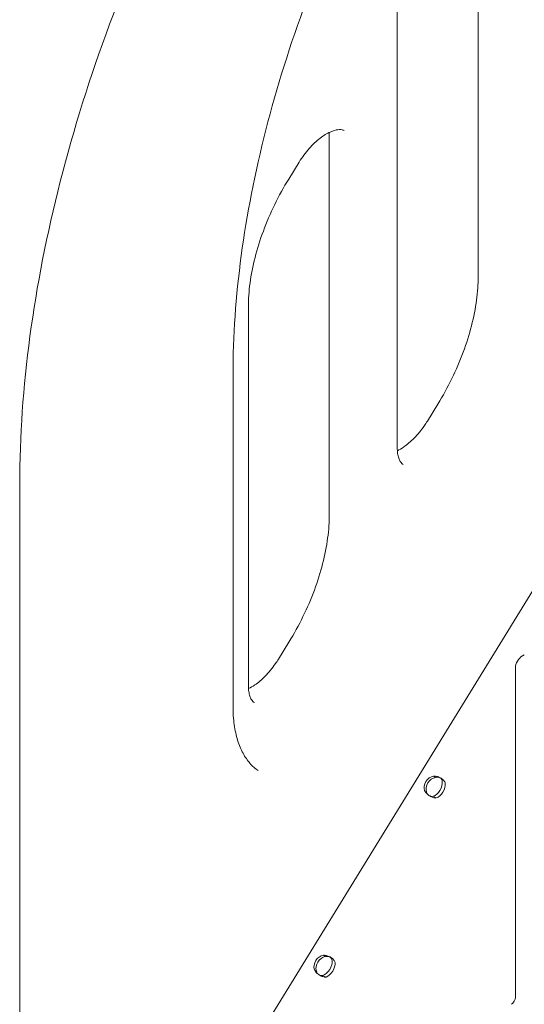
# Model space of a CAD drawing. Units: millimetres. Extents: x 7293 to 32050, y -1546 to 11164.
# Drawn here: x 7656 to 7896, y 5113 to 5581 of the extents above; entities that cross this region are included whole.
import ezdxf

# ---------------------------------------------------------------- set-up
doc = ezdxf.new("R2010")
doc.units = ezdxf.units.MM

# ---------------------------------------------------------------- blocks, each defined once
blk = doc.blocks.new('A$C3D982871')
at = {"color": 0, "linetype": 'Continuous', "lineweight": 0, "extrusion": (-5.55112e-17, 0.816497, 0.57735)}
for p, q in [((-12901.67, -3848.55), (-13482.51, -4793.61)), ((-13343.81, -4376.57), (-13343.81, -4147.73)), ((-13382.26, -4457.86), (-13382.26, -4229.02)), ((-13414.52, -4489.65), (-13414.52, -4309.8)), ((-13433.79, -4330.35), (-13428.84, -4322.3)), ((-13452.97, -4570.93), (-13452.97, -4391.09)), ((-13460.26, -4581.04), (-13460.26, -4423.19)), ((-13367.94, -4445.35), (-13363, -4437.3)), ((-13561.58, -4475.38), (-13561.58, -4971.99)), ((-13438.65, -4558.43), (-13433.71, -4550.38)), ((-13322.81, -4556.92), (-13321.9, -4556.4)), ((-13326.14, -4563.29), (-13326.14, -4562.68)), ((-13326.14, -4719.17), (-13326.14, -4563.29)), ((-13364.26, -4614.52), (-13365.01, -4614)), ((-13363.71, -4624.4), (-13364.82, -4623.76)), ((-13416.6, -4699.65), (-13417.34, -4699.13)), ((-13416.04, -4709.52), (-13417.16, -4708.88))]:
    blk.add_line(p, q, dxfattribs=at)
at = {"color": 0, "linetype": 'Continuous', "lineweight": 0, "extrusion": (-1.81141e-16, 2.96878e-16, -1)}
blk.add_ellipse((-13322.81, -4560.76), major_axis=(2.35, 4.07), ratio=0.57735, start_param=-2.356194, end_param=-0.785398, dxfattribs=at)
at = {"color": 0, "linetype": 'Continuous', "lineweight": 0, "extrusion": (3.68235e-18, 2.00114e-16, -1)}
for centre in [(-13365.08, -4618.65), (-13417.42, -4703.78)]:
    blk.add_ellipse(centre, major_axis=(2.85, 4.11), ratio=0.815561, start_param=-2.588979, end_param=-0.687779, dxfattribs=at)
at = {"color": 0, "linetype": 'Continuous', "lineweight": 0, "extrusion": (1.22864e-16, -1.76595e-17, -1)}
blk.add_ellipse((-13364.13, -4619.31), major_axis=(2.85, 4.11), ratio=0.815561, start_param=-2.588979, end_param=-0.687779, dxfattribs=at)
at = {"color": 0, "linetype": 'Continuous', "lineweight": 0, "extrusion": (-1.57104e-16, 2.83e-16, -1)}
blk.add_ellipse((-13364.38, -4619.16), major_axis=(-2.5, -4.33), ratio=0.57735, start_param=-2.473517, end_param=-0.572317, dxfattribs=at)
at = {"color": 0, "linetype": 'Continuous', "lineweight": 0, "extrusion": (-3.69184e-17, 2.13611e-16, -1)}
blk.add_ellipse((-13362.96, -4619.98), major_axis=(-2.5, -4.33), ratio=0.57735, start_param=-2.473517, end_param=-0.572317, dxfattribs=at)
at = {"color": 0, "linetype": 'Continuous', "lineweight": 0, "extrusion": (1.86137e-16, 7.3568e-17, -1)}
blk.add_ellipse((-13416.47, -4704.44), major_axis=(2.85, 4.11), ratio=0.815561, start_param=-2.588979, end_param=-0.687779, dxfattribs=at)
at = {"color": 0, "linetype": 'Continuous', "lineweight": 0, "extrusion": (-1.0903e-16, 2.55245e-16, -1)}
blk.add_ellipse((-13416.71, -4704.28), major_axis=(-2.5, -4.33), ratio=0.57735, start_param=-2.473517, end_param=-0.572317, dxfattribs=at)
at = {"color": 0, "linetype": 'Continuous', "lineweight": 0, "extrusion": (-1.53385e-16, 3.44952e-16, -1)}
blk.add_ellipse((-13415.3, -4705.1), major_axis=(-2.5, -4.33), ratio=0.57735, start_param=-2.473517, end_param=-0.572317, dxfattribs=at)
at = {"color": 0, "linetype": 'Continuous', "lineweight": 0}
blk.add_ellipse((-13328.05, -4720.27), major_axis=(1.35, 2.34), ratio=0.57735, start_param=-2.356194, end_param=-0.785398, dxfattribs=at)
for points, knots in [([(-13447.64, -4110.96), (-13461.91, -4134.19), (-13475.09, -4158.17), (-13498.94, -4206.98), (-13509.6, -4231.81), (-13528.12, -4281.69), (-13535.97, -4306.73), (-13548.65, -4356.38), (-13553.48, -4380.98), (-13559.94, -4429.13), (-13561.58, -4452.67), (-13561.58, -4475.38)], [2.3090706, 2.3090706, 2.3090706, 2.3090706, 2.475575, 2.475575, 2.6420794, 2.6420794, 2.8085838, 2.8085838, 2.9750882, 2.9750882, 3.1415927, 3.1415927, 3.1415927, 3.1415927]), ([(-13460.26, -4423.19), (-13460.26, -4405.07), (-13458.95, -4386.15), (-13453.73, -4347.24), (-13449.81, -4327.26), (-13439.48, -4286.8), (-13433.07, -4266.33), (-13417.9, -4225.49), (-13409.16, -4205.12), (-13389.58, -4165.06), (-13378.75, -4145.36), (-13367.04, -4126.28)], [3.1415927, 3.1415927, 3.1415927, 3.1415927, 3.3080971, 3.3080971, 3.4746015, 3.4746015, 3.6411059, 3.6411059, 3.8076103, 3.8076103, 3.9741147, 3.9741147, 3.9741147, 3.9741147]), ([(-13428.84, -4322.3), (-13427.41, -4319.98), (-13425.8, -4317.8), (-13422.42, -4313.97), (-13420.66, -4312.31), (-13417.25, -4309.68), (-13415.6, -4308.69), (-13412.69, -4307.38), (-13411.42, -4307.04), (-13409.33, -4306.79), (-13408.58, -4306.9), (-13407.82, -4307.15), (-13407.64, -4307.23), (-13407.46, -4307.34)], [3.974574, 3.974574, 3.974574, 3.974574, 4.262485, 4.262485, 4.546543, 4.546543, 4.821734, 4.821734, 5.089112, 5.089112, 5.378769, 5.378769, 5.497787, 5.497787, 5.497787, 5.497787]), ([(-13452.97, -4391.09), (-13452.97, -4387.48), (-13452.71, -4383.68), (-13451.65, -4375.8), (-13450.85, -4371.73), (-13448.74, -4363.46), (-13447.42, -4359.25), (-13444.3, -4350.84), (-13442.49, -4346.64), (-13438.45, -4338.36), (-13436.21, -4334.29), (-13433.79, -4330.35)], [3.1415927, 3.1415927, 3.1415927, 3.1415927, 3.3081889, 3.3081889, 3.4747852, 3.4747852, 3.6413814, 3.6413814, 3.8079777, 3.8079777, 3.9745739, 3.9745739, 3.9745739, 3.9745739]), ([(-13363, -4437.3), (-13360.57, -4433.36), (-13358.33, -4429.29), (-13354.29, -4421.02), (-13352.48, -4416.81), (-13349.36, -4408.41), (-13348.04, -4404.2), (-13345.93, -4395.92), (-13345.13, -4391.85), (-13344.07, -4383.98), (-13343.81, -4380.17), (-13343.81, -4376.57)], [5.450204, 5.450204, 5.450204, 5.450204, 5.6168003, 5.6168003, 5.7833965, 5.7833965, 5.9499928, 5.9499928, 6.1165891, 6.1165891, 6.2831853, 6.2831853, 6.2831853, 6.2831853]), ([(-13382.2, -4459.42), (-13381.25, -4458.96), (-13380.24, -4458.37), (-13377.57, -4456.54), (-13375.87, -4455.12), (-13372.51, -4451.7), (-13370.86, -4449.7), (-13368.87, -4446.82), (-13368.4, -4446.09), (-13367.94, -4445.35)], [4.6308897, 4.6308897, 4.6308897, 4.6308897, 4.8041199, 4.8041199, 5.0766081, 5.0766081, 5.3584359, 5.3584359, 5.450204, 5.450204, 5.450204, 5.450204]), ([(-13379.42, -4466.03), (-13379.66, -4465.9), (-13379.88, -4465.73), (-13380.34, -4465.26), (-13380.59, -4464.96), (-13381.08, -4464.13), (-13381.32, -4463.61), (-13381.75, -4462.34), (-13381.93, -4461.59), (-13382.19, -4459.87), (-13382.26, -4458.9), (-13382.26, -4457.86)], [2.3561945, 2.3561945, 2.3561945, 2.3561945, 2.5132741, 2.5132741, 2.6703538, 2.6703538, 2.8274334, 2.8274334, 2.984513, 2.984513, 3.1415927, 3.1415927, 3.1415927, 3.1415927]), ([(-13433.71, -4550.38), (-13431.28, -4546.44), (-13429.04, -4542.37), (-13425, -4534.1), (-13423.19, -4529.89), (-13420.07, -4521.48), (-13418.75, -4517.28), (-13416.64, -4509), (-13415.84, -4504.93), (-13414.78, -4497.05), (-13414.52, -4493.25), (-13414.52, -4489.65)], [5.450204, 5.450204, 5.450204, 5.450204, 5.6168003, 5.6168003, 5.7833965, 5.7833965, 5.9499928, 5.9499928, 6.1165891, 6.1165891, 6.2831853, 6.2831853, 6.2831853, 6.2831853]), ([(-13452.91, -4572.49), (-13451.96, -4572.03), (-13450.95, -4571.45), (-13448.28, -4569.62), (-13446.58, -4568.2), (-13443.22, -4564.78), (-13441.57, -4562.78), (-13439.58, -4559.9), (-13439.11, -4559.17), (-13438.65, -4558.43)], [4.6308897, 4.6308897, 4.6308897, 4.6308897, 4.8041199, 4.8041199, 5.0766081, 5.0766081, 5.3584359, 5.3584359, 5.450204, 5.450204, 5.450204, 5.450204]), ([(-13450.13, -4579.11), (-13450.37, -4578.98), (-13450.59, -4578.81), (-13451.05, -4578.34), (-13451.3, -4578.03), (-13451.79, -4577.21), (-13452.03, -4576.69), (-13452.46, -4575.42), (-13452.64, -4574.66), (-13452.9, -4572.95), (-13452.97, -4571.98), (-13452.97, -4570.93)], [2.3561945, 2.3561945, 2.3561945, 2.3561945, 2.5132741, 2.5132741, 2.6703538, 2.6703538, 2.8274334, 2.8274334, 2.984513, 2.984513, 3.1415927, 3.1415927, 3.1415927, 3.1415927]), ([(-13448.29, -4611.44), (-13449.69, -4610.48), (-13451, -4609.32), (-13453.41, -4606.59), (-13454.51, -4605), (-13456.48, -4601.36), (-13457.35, -4599.31), (-13458.76, -4594.77), (-13459.32, -4592.28), (-13460.07, -4586.92), (-13460.26, -4584.05), (-13460.26, -4581.04)], [2.4004897, 2.4004897, 2.4004897, 2.4004897, 2.5487103, 2.5487103, 2.6969309, 2.6969309, 2.8451515, 2.8451515, 2.9933721, 2.9933721, 3.1415927, 3.1415927, 3.1415927, 3.1415927]), ([(-13359.45, -4617.47), (-13359.57, -4617.02), (-13359.81, -4616.58), (-13360.49, -4615.77), (-13360.93, -4615.4), (-13361.96, -4614.76), (-13362.54, -4614.49), (-13363.76, -4614.12), (-13364.39, -4614.01), (-13365.01, -4614)], [0, 0, 0, 0, 0.25, 0.25, 0.5, 0.5, 0.75, 0.75, 1, 1, 1, 1]), ([(-13360.86, -4616.66), (-13360.86, -4616.28), (-13360.95, -4615.95), (-13361.27, -4615.37), (-13361.51, -4615.13), (-13362.1, -4614.76), (-13362.45, -4614.64), (-13363.22, -4614.53), (-13363.63, -4614.55), (-13364.06, -4614.66)], [0, 0, 0, 0, 0.25, 0.25, 0.5, 0.5, 0.75, 0.75, 1, 1, 1, 1]), ([(-13369.27, -4620.93), (-13369.02, -4621.43), (-13368.66, -4621.91), (-13367.83, -4622.77), (-13367.34, -4623.16), (-13366.31, -4623.8), (-13365.76, -4624.05), (-13364.7, -4624.38), (-13364.18, -4624.45), (-13363.71, -4624.4)], [0, 0, 0, 0, 0.25, 0.25, 0.5, 0.5, 0.75, 0.75, 1, 1, 1, 1]), ([(-13368.32, -4621.59), (-13368.24, -4621.99), (-13368.09, -4622.34), (-13367.86, -4622.68), (-13367.84, -4622.71), (-13367.81, -4622.74)], [0, 0, 0, 0, 0.25, 0.25, 0.2767254, 0.2767254, 0.2767254, 0.2767254]), ([(-13366.53, -4623.65), (-13366.4, -4623.69), (-13366.28, -4623.71), (-13365.81, -4623.77), (-13365.46, -4623.72), (-13365.12, -4623.58)], [0.6564176, 0.6564176, 0.6564176, 0.6564176, 0.75, 0.75, 1, 1, 1, 1]), ([(-13411.79, -4702.6), (-13411.9, -4702.14), (-13412.14, -4701.7), (-13412.82, -4700.9), (-13413.27, -4700.52), (-13414.29, -4699.88), (-13414.87, -4699.61), (-13416.09, -4699.24), (-13416.73, -4699.13), (-13417.34, -4699.13)], [0, 0, 0, 0, 0.25, 0.25, 0.5, 0.5, 0.75, 0.75, 1, 1, 1, 1]), ([(-13413.2, -4701.78), (-13413.2, -4701.41), (-13413.29, -4701.07), (-13413.61, -4700.5), (-13413.85, -4700.25), (-13414.44, -4699.89), (-13414.79, -4699.76), (-13415.55, -4699.66), (-13415.97, -4699.68), (-13416.39, -4699.79)], [0, 0, 0, 0, 0.25, 0.25, 0.5, 0.5, 0.75, 0.75, 1, 1, 1, 1]), ([(-13421.6, -4706.05), (-13421.35, -4706.55), (-13421, -4707.03), (-13420.16, -4707.89), (-13419.68, -4708.28), (-13418.64, -4708.92), (-13418.1, -4709.18), (-13417.03, -4709.5), (-13416.51, -4709.57), (-13416.04, -4709.52)], [0, 0, 0, 0, 0.25, 0.25, 0.5, 0.5, 0.75, 0.75, 1, 1, 1, 1]), ([(-13420.65, -4706.71), (-13420.58, -4707.11), (-13420.43, -4707.47), (-13420.2, -4707.8), (-13420.17, -4707.83), (-13420.15, -4707.87)], [0, 0, 0, 0, 0.25, 0.25, 0.2767254, 0.2767254, 0.2767254, 0.2767254]), ([(-13418.86, -4708.77), (-13418.74, -4708.81), (-13418.61, -4708.84), (-13418.15, -4708.89), (-13417.8, -4708.84), (-13417.46, -4708.71)], [0.6564176, 0.6564176, 0.6564176, 0.6564176, 0.75, 0.75, 1, 1, 1, 1])]:
    blk.add_open_spline(points, degree=3, knots=knots, dxfattribs=at)
blk.add_open_spline([(-13414.52, -4309.8), (-13414.52, -4309.26), (-13414.54, -4308.74), (-13414.58, -4308.24)], degree=3, dxfattribs=at)

msp = doc.modelspace()

# ---------------------------------------------------------------- block references
msp.add_blockref('A$C3D982871', (21217.53, 9835.91))

doc.saveas('drawing.dxf')
